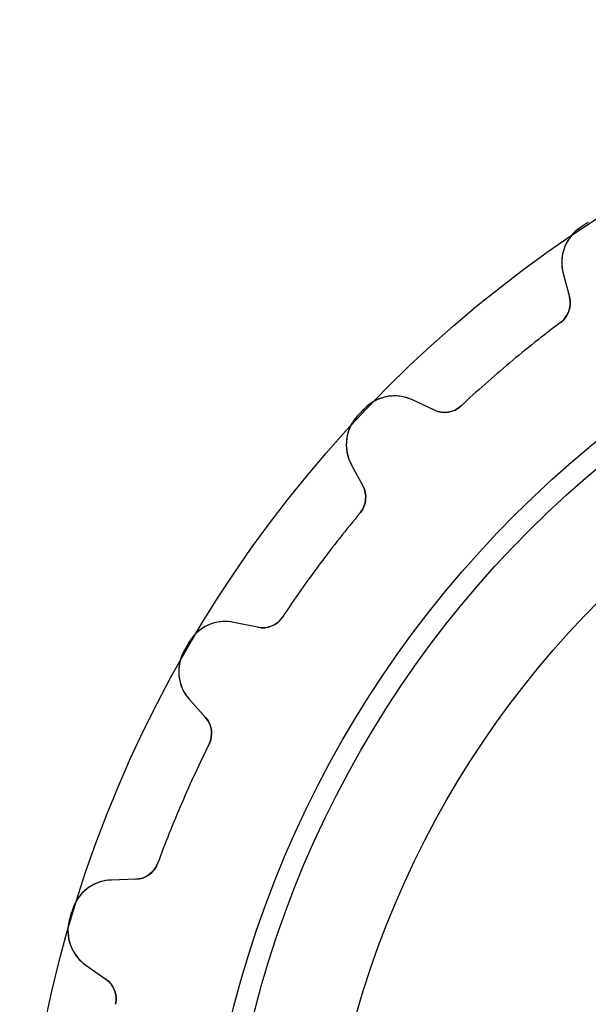
# Model space of a CAD drawing. Units: millimetres. Extents: x -20.9 to 20.9, y -20.9 to 20.9.
# Drawn here: x -20.9 to -11.4, y 4.5 to 20.9 of the extents above; entities that cross this region are included whole.
import ezdxf

# ---------------------------------------------------------------- set-up
doc = ezdxf.new("R2010")
doc.units = ezdxf.units.MM
doc.layers.add('Body027', color=7, linetype='CONTINUOUS')
doc.layers.add('Easydrive', color=7, linetype='CONTINUOUS')

msp = doc.modelspace()

# ---------------------------------------------------------------- linework, layer by layer
at = {"layer": 'Body027'}
for radius in [20.875, 20.875, 20.875, 20.875, 20.875, 20.875, 20.875, 20.875, 17.875, 17.875, 17.875, 17.875, 17.875, 17.875, 17.875, 17.875, 15.875, 15.875, 15.875, 15.875, 15.875, 15.875, 15.875, 15.875]:
    msp.add_circle((0, 0), radius, dxfattribs=at)
at = {"layer": 'Easydrive'}
for p, q in [((-11.5494, 17.419, -26), (-11.5494, 17.419, -3.32799)), ((-11.5494, 17.419, -26), (-11.5494, 17.419, -3.32799)), ((-11.5494, 17.419, 3.32799), (-11.5494, 17.419, 26)), ((-11.5494, 17.419, 3.32799), (-11.5494, 17.419, 26)), ((-11.8387, 16.6544, -26), (-11.7339, 16.2633, -26)), ((-11.8387, 16.6544, -26), (-11.8387, 16.6544, -3.27227)), ((-11.8387, 16.6544, -26), (-11.7339, 16.2633, -26)), ((-11.8387, 16.6544, -26), (-11.8387, 16.6544, -3.27227)), ((-11.8387, 16.6544, 26), (-11.7339, 16.2633, 26)), ((-11.8387, 16.6544, 3.27227), (-11.8387, 16.6544, 26)), ((-11.8387, 16.6544, 26), (-11.7339, 16.2633, 26)), ((-11.8387, 16.6544, 3.27227), (-11.8387, 16.6544, 26)), ((-11.7339, 16.2633, -26), (-11.7339, 16.2633, -3.22702)), ((-11.7339, 16.2633, -26), (-11.7339, 16.2633, -3.22702)), ((-11.7339, 16.2633, 3.22702), (-11.7339, 16.2633, 26)), ((-11.7339, 16.2633, 3.22702), (-11.7339, 16.2633, 26)), ((-11.8803, 15.8398, -26), (-11.8803, 15.8398, -3.19664)), ((-11.8803, 15.8398, -26), (-11.8803, 15.8398, -3.19664)), ((-11.8803, 15.8398, 3.19664), (-11.8803, 15.8398, 26)), ((-11.8803, 15.8398, 3.19664), (-11.8803, 15.8398, 26)), ((-13.9787, 14.3798, -26), (-14.3456, 14.5509, -26)), ((-13.9787, 14.3798, -26), (-14.3456, 14.5509, -26)), ((-14.3456, 14.5509, -26), (-14.3456, 14.5509, -3.27227)), ((-14.3456, 14.5509, -26), (-14.3456, 14.5509, -3.27227)), ((-13.9787, 14.3798, 26), (-14.3456, 14.5509, 26)), ((-14.3456, 14.5509, 3.27227), (-14.3456, 14.5509, 26)), ((-13.9787, 14.3798, 26), (-14.3456, 14.5509, 26)), ((-14.3456, 14.5509, 3.27227), (-14.3456, 14.5509, 26)), ((-13.5361, 14.4504, -26), (-13.5361, 14.4504, -3.19664)), ((-13.5361, 14.4504, -26), (-13.5361, 14.4504, -3.19664)), ((-13.5361, 14.4504, 3.19664), (-13.5361, 14.4504, 26)), ((-13.5361, 14.4504, 3.19664), (-13.5361, 14.4504, 26)), ((-15.2552, 14.286, -26), (-15.2552, 14.286, -3.32799)), ((-15.2552, 14.286, -26), (-15.2552, 14.286, -3.32799)), ((-15.2552, 14.286, 3.32799), (-15.2552, 14.286, 26)), ((-15.2552, 14.286, 3.32799), (-15.2552, 14.286, 26)), ((-15.1488, 14.3987, -26), (-15.1488, 14.3987, -3.32799)), ((-15.1488, 14.3987, -26), (-15.1488, 14.3987, -3.32799)), ((-15.1488, 14.3987, 3.32799), (-15.1488, 14.3987, 26)), ((-15.1488, 14.3987, 3.32799), (-15.1488, 14.3987, 26)), ((-13.9787, 14.3798, -26), (-13.9787, 14.3798, -3.22702)), ((-13.9787, 14.3798, -26), (-13.9787, 14.3798, -3.22702)), ((-13.9787, 14.3798, 3.22702), (-13.9787, 14.3798, 26)), ((-13.9787, 14.3798, 3.22702), (-13.9787, 14.3798, 26)), ((-15.3604, 13.4753, -26), (-15.1682, 13.1189, -26)), ((-15.3604, 13.4753, -26), (-15.3604, 13.4753, -3.27227)), ((-15.3604, 13.4753, -26), (-15.1682, 13.1189, -26)), ((-15.3604, 13.4753, -26), (-15.3604, 13.4753, -3.27227)), ((-15.3604, 13.4753, 26), (-15.1682, 13.1189, 26)), ((-15.3604, 13.4753, 3.27227), (-15.3604, 13.4753, 26)), ((-15.3604, 13.4753, 26), (-15.1682, 13.1189, 26)), ((-15.3604, 13.4753, 3.27227), (-15.3604, 13.4753, 26)), ((-15.1682, 13.1189, -26), (-15.1682, 13.1189, -3.22702)), ((-15.1682, 13.1189, -26), (-15.1682, 13.1189, -3.22702)), ((-15.1682, 13.1189, 3.22702), (-15.1682, 13.1189, 26)), ((-15.1682, 13.1189, 3.22702), (-15.1682, 13.1189, 26)), ((-15.213, 12.673, -26), (-15.213, 12.673, -3.19664)), ((-15.213, 12.673, -26), (-15.213, 12.673, -3.19664)), ((-15.213, 12.673, 3.19664), (-15.213, 12.673, 26)), ((-15.213, 12.673, 3.19664), (-15.213, 12.673, 26)), ((-16.9181, 10.7685, -26), (-17.3146, 10.8503, -26)), ((-16.9181, 10.7685, -26), (-17.3146, 10.8503, -26)), ((-17.3146, 10.8503, -26), (-17.3146, 10.8503, -3.27227)), ((-17.3146, 10.8503, -26), (-17.3146, 10.8503, -3.27227)), ((-16.9181, 10.7685, 26), (-17.3146, 10.8503, 26)), ((-17.3146, 10.8503, 3.27227), (-17.3146, 10.8503, 26)), ((-16.9181, 10.7685, 26), (-17.3146, 10.8503, 26)), ((-17.3146, 10.8503, 3.27227), (-17.3146, 10.8503, 26)), ((-16.5038, 10.9392, -26), (-16.5038, 10.9392, -3.19664)), ((-16.5038, 10.9392, -26), (-16.5038, 10.9392, -3.19664)), ((-16.5038, 10.9392, 3.19664), (-16.5038, 10.9392, 26)), ((-16.5038, 10.9392, 3.19664), (-16.5038, 10.9392, 26)), ((-16.9181, 10.7685, -26), (-16.9181, 10.7685, -3.22702)), ((-16.9181, 10.7685, -26), (-16.9181, 10.7685, -3.22702)), ((-16.9181, 10.7685, 3.22702), (-16.9181, 10.7685, 26)), ((-16.9181, 10.7685, 3.22702), (-16.9181, 10.7685, 26)), ((-18.0611, 10.517, -26), (-18.0611, 10.517, -3.32799)), ((-18.0611, 10.517, -26), (-18.0611, 10.517, -3.32799)), ((-18.0611, 10.517, 3.32799), (-18.0611, 10.517, 26)), ((-18.0611, 10.517, 3.32799), (-18.0611, 10.517, 26)), ((-18.1386, 10.3828, -26), (-18.1386, 10.3828, -3.32799)), ((-18.1386, 10.3828, -26), (-18.1386, 10.3828, -3.32799)), ((-18.1386, 10.3828, 3.32799), (-18.1386, 10.3828, 26)), ((-18.1386, 10.3828, 3.32799), (-18.1386, 10.3828, 26)), ((-18.054, 9.56971, -26), (-17.7848, 9.26724, -26)), ((-18.054, 9.56971, -26), (-18.054, 9.56971, -3.27227)), ((-18.054, 9.56971, -26), (-17.7848, 9.26724, -26)), ((-18.054, 9.56971, -26), (-18.054, 9.56971, -3.27227)), ((-18.054, 9.56971, 26), (-17.7848, 9.26724, 26)), ((-18.054, 9.56971, 3.27227), (-18.054, 9.56971, 26)), ((-18.054, 9.56971, 26), (-17.7848, 9.26724, 26)), ((-18.054, 9.56971, 3.27227), (-18.054, 9.56971, 26)), ((-17.7848, 9.26724, -26), (-17.7848, 9.26724, -3.22702)), ((-17.7848, 9.26724, -26), (-17.7848, 9.26724, -3.22702)), ((-17.7848, 9.26724, 3.22702), (-17.7848, 9.26724, 26)), ((-17.7848, 9.26724, 3.22702), (-17.7848, 9.26724, 26)), ((-17.7255, 8.82308, -26), (-17.7255, 8.82308, -3.19664)), ((-17.7255, 8.82308, -26), (-17.7255, 8.82308, -3.19664)), ((-17.7255, 8.82308, 3.19664), (-17.7255, 8.82308, 26)), ((-17.7255, 8.82308, 3.19664), (-17.7255, 8.82308, 26)), ((-18.5816, 6.8383, -26), (-18.5816, 6.8383, -3.19664)), ((-18.5816, 6.8383, -26), (-18.5816, 6.8383, -3.19664)), ((-18.5816, 6.8383, 3.19664), (-18.5816, 6.8383, 26)), ((-18.5816, 6.8383, 3.19664), (-18.5816, 6.8383, 26)), ((-18.9454, 6.57661, -26), (-19.3501, 6.56484, -26)), ((-18.9454, 6.57661, -26), (-19.3501, 6.56484, -26)), ((-18.9454, 6.57661, 26), (-19.3501, 6.56484, 26)), ((-18.9454, 6.57661, 26), (-19.3501, 6.56484, 26)), ((-19.3501, 6.56484, -26), (-19.3501, 6.56484, -3.27227)), ((-19.3501, 6.56484, -26), (-19.3501, 6.56484, -3.27227)), ((-19.3501, 6.56484, 3.27227), (-19.3501, 6.56484, 26)), ((-19.3501, 6.56484, 3.27227), (-19.3501, 6.56484, 26)), ((-18.9454, 6.57661, -26), (-18.9454, 6.57661, -3.22702)), ((-18.9454, 6.57661, -26), (-18.9454, 6.57661, -3.22702)), ((-18.9454, 6.57661, 3.22702), (-18.9454, 6.57661, 26)), ((-18.9454, 6.57661, 3.22702), (-18.9454, 6.57661, 26)), ((-19.9996, 6.06838, -26), (-19.9996, 6.06838, -3.32799)), ((-19.9996, 6.06838, -26), (-19.9996, 6.06838, -3.32799)), ((-19.9996, 6.06838, 3.32799), (-19.9996, 6.06838, 26)), ((-19.9996, 6.06838, 3.32799), (-19.9996, 6.06838, 26)), ((-20.0441, 5.91991, -26), (-20.0441, 5.91991, -3.32799)), ((-20.0441, 5.91991, -26), (-20.0441, 5.91991, -3.32799)), ((-20.0441, 5.91991, 3.32799), (-20.0441, 5.91991, 26)), ((-20.0441, 5.91991, 3.32799), (-20.0441, 5.91991, 26)), ((-19.7742, 5.14823, -26), (-19.4426, 4.91599, -26)), ((-19.7742, 5.14823, -26), (-19.7742, 5.14823, -3.27227)), ((-19.7742, 5.14823, -26), (-19.4426, 4.91599, -26)), ((-19.7742, 5.14823, -26), (-19.7742, 5.14823, -3.27227)), ((-19.7742, 5.14823, 26), (-19.4426, 4.91599, 26)), ((-19.7742, 5.14823, 3.27227), (-19.7742, 5.14823, 26)), ((-19.7742, 5.14823, 26), (-19.4426, 4.91599, 26)), ((-19.7742, 5.14823, 3.27227), (-19.7742, 5.14823, 26)), ((-19.4426, 4.91599, -26), (-19.4426, 4.91599, -3.22702)), ((-19.4426, 4.91599, -26), (-19.4426, 4.91599, -3.22702)), ((-19.4426, 4.91599, 3.22702), (-19.4426, 4.91599, 26)), ((-19.4426, 4.91599, 3.22702), (-19.4426, 4.91599, 26)), ((-19.2824, 4.49747, -26), (-19.2824, 4.49747, -3.19664)), ((-19.2824, 4.49747, -26), (-19.2824, 4.49747, -3.19664)), ((-19.2824, 4.49747, 3.19664), (-19.2824, 4.49747, 26)), ((-19.2824, 4.49747, 3.19664), (-19.2824, 4.49747, 26))]:
    msp.add_line(p, q, dxfattribs=at)
for radius in [17.525, 17.525, 17.525, 17.525, 15.875, 15.875, 15.875, 15.875]:
    msp.add_circle((0, 0), radius, dxfattribs=at)
for centre, radius, start, end in [((-11.1626, 16.8356, -26), 0.7, 123.546, -165), ((-11.1626, 16.8356, -26), 0.7, 123.546, -165), ((-11.1626, 16.8356, 26), 0.7, 123.546, -165), ((-11.1626, 16.8356, 26), 0.7, 123.546, -165), ((0, 0, -26), 20.9, 123.333, 123.546), ((0, 0, -26), 20.9, 123.333, 123.546), ((0, 0, -3.32799), 20.9, 123.333, 123.546), ((0, 0, -3.32799), 20.9, 123.333, 123.546), ((0, 0, 26), 20.9, 123.333, 123.546), ((0, 0, 26), 20.9, 123.333, 123.546), ((0, 0, 3.32799), 20.9, 123.333, 123.546), ((0, 0, 3.32799), 20.9, 123.333, 123.546), ((0, 0, -26), 20.9, 123.121, 123.333), ((0, 0, -26), 20.9, 123.121, 123.333), ((0, 0, -3.32799), 20.9, 123.121, 123.333), ((0, 0, -3.32799), 20.9, 123.121, 123.333), ((0, 0, 26), 20.9, 123.121, 123.333), ((0, 0, 26), 20.9, 123.121, 123.333), ((0, 0, 3.32799), 20.9, 123.121, 123.333), ((0, 0, 3.32799), 20.9, 123.121, 123.333), ((-12.1203, 16.1598, -26), 0.4, -53.129, 15), ((-12.1203, 16.1598, -26), 0.4, -53.129, 15), ((-12.1203, 16.1598, 26), 0.4, -53.129, 15), ((-12.1203, 16.1598, 26), 0.4, -53.129, 15), ((0, 0, -26), 19.8, 126.871, 130), ((0, 0, -26), 19.8, 126.871, 130), ((0, 0, -3.19664), 19.8, 126.871, 130), ((0, 0, -3.19664), 19.8, 126.871, 130), ((0, 0, 26), 19.8, 126.871, 130), ((0, 0, 26), 19.8, 126.871, 130), ((0, 0, 3.19664), 19.8, 126.871, 130), ((0, 0, 3.19664), 19.8, 126.871, 130), ((0, 0, -26), 19.8, 130, 133.129), ((0, 0, -26), 19.8, 130, 133.129), ((0, 0, -3.19664), 19.8, 130, 133.129), ((0, 0, -3.19664), 19.8, 130, 133.129), ((0, 0, 26), 19.8, 130, 133.129), ((0, 0, 26), 19.8, 130, 133.129), ((0, 0, 3.19664), 19.8, 130, 133.129), ((0, 0, 3.19664), 19.8, 130, 133.129), ((-14.6415, 13.9165, -26), 0.7, 65, 136.454), ((-14.6415, 13.9165, -26), 0.7, 65, 136.454), ((-14.6415, 13.9165, 26), 0.7, 65, 136.454), ((-14.6415, 13.9165, 26), 0.7, 65, 136.454), ((-13.8096, 14.7423, -26), 0.4, -115, -46.871), ((-13.8096, 14.7423, -26), 0.4, -115, -46.871), ((-13.8096, 14.7423, 26), 0.4, -115, -46.871), ((-13.8096, 14.7423, 26), 0.4, -115, -46.871), ((-14.7442, 13.8075, -26), 0.7, 136.879, -151.667), ((-14.7442, 13.8075, -26), 0.7, 136.879, -151.667), ((-14.7442, 13.8075, 26), 0.7, 136.879, -151.667), ((-14.7442, 13.8075, 26), 0.7, 136.879, -151.667), ((0, 0, -26), 20.9, 136.667, 136.879), ((0, 0, -26), 20.9, 136.667, 136.879), ((0, 0, -3.32799), 20.9, 136.667, 136.879), ((0, 0, -3.32799), 20.9, 136.667, 136.879), ((0, 0, 26), 20.9, 136.667, 136.879), ((0, 0, 26), 20.9, 136.667, 136.879), ((0, 0, 3.32799), 20.9, 136.667, 136.879), ((0, 0, 3.32799), 20.9, 136.667, 136.879), ((0, 0, -26), 20.9, 136.454, 136.667), ((0, 0, -26), 20.9, 136.454, 136.667), ((0, 0, -3.32799), 20.9, 136.454, 136.667), ((0, 0, -3.32799), 20.9, 136.454, 136.667), ((0, 0, 26), 20.9, 136.454, 136.667), ((0, 0, 26), 20.9, 136.454, 136.667), ((0, 0, 3.32799), 20.9, 136.454, 136.667), ((0, 0, 3.32799), 20.9, 136.454, 136.667), ((-15.5203, 12.9291, -26), 0.4, -39.7957, 28.3333), ((-15.5203, 12.9291, -26), 0.4, -39.7957, 28.3333), ((-15.5203, 12.9291, 26), 0.4, -39.7957, 28.3333), ((-15.5203, 12.9291, 26), 0.4, -39.7957, 28.3333), ((0, 0, -26), 19.8, 140.204, 143.333), ((0, 0, -26), 19.8, 140.204, 143.333), ((0, 0, -3.19664), 19.8, 140.204, 143.333), ((0, 0, -3.19664), 19.8, 140.204, 143.333), ((0, 0, 26), 19.8, 140.204, 143.333), ((0, 0, 26), 19.8, 140.204, 143.333), ((0, 0, 3.19664), 19.8, 140.204, 143.333), ((0, 0, 3.19664), 19.8, 140.204, 143.333), ((0, 0, -26), 19.8, 143.333, 146.462), ((0, 0, -26), 19.8, 143.333, 146.462), ((0, 0, -3.19664), 19.8, 143.333, 146.462), ((0, 0, -3.19664), 19.8, 143.333, 146.462), ((0, 0, 26), 19.8, 143.333, 146.462), ((0, 0, 26), 19.8, 143.333, 146.462), ((0, 0, 3.19664), 19.8, 143.333, 146.462), ((0, 0, 3.19664), 19.8, 143.333, 146.462), ((-17.4561, 10.1648, -26), 0.7, 78.3333, 149.788), ((-17.4561, 10.1648, -26), 0.7, 78.3333, 149.788), ((-17.4561, 10.1648, 26), 0.7, 78.3333, 149.788), ((-17.4561, 10.1648, 26), 0.7, 78.3333, 149.788), ((-16.8372, 11.1602, -26), 0.4, -101.667, -33.5376), ((-16.8372, 11.1602, -26), 0.4, -101.667, -33.5376), ((-16.8372, 11.1602, 26), 0.4, -101.667, -33.5376), ((-16.8372, 11.1602, 26), 0.4, -101.667, -33.5376), ((0, 0, -26), 20.9, 149.788, 150), ((0, 0, -26), 20.9, 149.788, 150), ((0, 0, -3.32799), 20.9, 149.788, 150), ((0, 0, -3.32799), 20.9, 149.788, 150), ((0, 0, 26), 20.9, 149.788, 150), ((0, 0, 26), 20.9, 149.788, 150), ((0, 0, 3.32799), 20.9, 149.788, 150), ((0, 0, 3.32799), 20.9, 149.788, 150), ((-17.531, 10.0351, -26), 0.7, 150.212, -138.333), ((-17.531, 10.0351, -26), 0.7, 150.212, -138.333), ((-17.531, 10.0351, 26), 0.7, 150.212, -138.333), ((-17.531, 10.0351, 26), 0.7, 150.212, -138.333), ((0, 0, -26), 20.9, 150, 150.212), ((0, 0, -26), 20.9, 150, 150.212), ((0, 0, -3.32799), 20.9, 150, 150.212), ((0, 0, -3.32799), 20.9, 150, 150.212), ((0, 0, 26), 20.9, 150, 150.212), ((0, 0, 26), 20.9, 150, 150.212), ((0, 0, 3.32799), 20.9, 150, 150.212), ((0, 0, 3.32799), 20.9, 150, 150.212), ((-18.0836, 9.00132, -26), 0.4, -26.4624, 41.6667), ((-18.0836, 9.00132, -26), 0.4, -26.4624, 41.6667), ((-18.0836, 9.00132, 26), 0.4, -26.4624, 41.6667), ((-18.0836, 9.00132, 26), 0.4, -26.4624, 41.6667), ((0, 0, -26), 19.8, 153.538, 156.667), ((0, 0, -26), 19.8, 153.538, 156.667), ((0, 0, -3.19664), 19.8, 153.538, 156.667), ((0, 0, -3.19664), 19.8, 153.538, 156.667), ((0, 0, 26), 19.8, 153.538, 156.667), ((0, 0, 26), 19.8, 153.538, 156.667), ((0, 0, 3.19664), 19.8, 153.538, 156.667), ((0, 0, 3.19664), 19.8, 153.538, 156.667), ((0, 0, -26), 19.8, 156.667, 159.796), ((0, 0, -26), 19.8, 156.667, 159.796), ((0, 0, -3.19664), 19.8, 156.667, 159.796), ((0, 0, -3.19664), 19.8, 156.667, 159.796), ((0, 0, 26), 19.8, 156.667, 159.796), ((0, 0, 26), 19.8, 156.667, 159.796), ((0, 0, 3.19664), 19.8, 156.667, 159.796), ((0, 0, 3.19664), 19.8, 156.667, 159.796), ((-18.957, 6.97644, -26), 0.4, -88.3333, -20.2043), ((-18.957, 6.97644, -26), 0.4, -88.3333, -20.2043), ((-18.957, 6.97644, 26), 0.4, -88.3333, -20.2043), ((-18.957, 6.97644, 26), 0.4, -88.3333, -20.2043), ((-19.3298, 5.86513, -26), 0.7, 91.6667, 163.121), ((-19.3298, 5.86513, -26), 0.7, 91.6667, 163.121), ((-19.3298, 5.86513, 26), 0.7, 91.6667, 163.121), ((-19.3298, 5.86513, 26), 0.7, 91.6667, 163.121), ((0, 0, -26), 20.9, 163.121, 163.333), ((0, 0, -26), 20.9, 163.121, 163.333), ((0, 0, -3.32799), 20.9, 163.121, 163.333), ((0, 0, -3.32799), 20.9, 163.121, 163.333), ((0, 0, 26), 20.9, 163.121, 163.333), ((0, 0, 26), 20.9, 163.121, 163.333), ((0, 0, 3.32799), 20.9, 163.121, 163.333), ((0, 0, 3.32799), 20.9, 163.121, 163.333), ((-19.3727, 5.72164, -26), 0.7, 163.546, -125), ((-19.3727, 5.72164, -26), 0.7, 163.546, -125), ((-19.3727, 5.72164, 26), 0.7, 163.546, -125), ((-19.3727, 5.72164, 26), 0.7, 163.546, -125), ((0, 0, -26), 20.9, 163.333, 163.546), ((0, 0, -26), 20.9, 163.333, 163.546), ((0, 0, -3.32799), 20.9, 163.333, 163.546), ((0, 0, -3.32799), 20.9, 163.333, 163.546), ((0, 0, 26), 20.9, 163.333, 163.546), ((0, 0, 26), 20.9, 163.333, 163.546), ((0, 0, 3.32799), 20.9, 163.333, 163.546), ((0, 0, 3.32799), 20.9, 163.333, 163.546), ((-19.672, 4.58833, -26), 0.4, -13.129, 55), ((-19.672, 4.58833, -26), 0.4, -13.129, 55), ((-19.672, 4.58833, 26), 0.4, -13.129, 55), ((-19.672, 4.58833, 26), 0.4, -13.129, 55)]:
    msp.add_arc(centre, radius, start, end, dxfattribs=at)
for points, knots in [([(-11.5494, 17.419, -3.32799), (-11.6848, 17.33, -3.32806), (-11.7841, 17.1931, -3.32124), (-11.8295, 17.0483, -3.31013), (-11.8717, 16.9162, -3.30004), (-11.8721, 16.7787, -3.28668), (-11.8387, 16.6544, -3.27227)], [0, 0, 0, 0, 0.523136, 0.523136, 0.523136, 1, 1, 1, 1]), ([(-11.5494, 17.419, -3.32799), (-11.6848, 17.33, -3.32806), (-11.7841, 17.1931, -3.32124), (-11.8295, 17.0483, -3.31013), (-11.8717, 16.9162, -3.30004), (-11.8721, 16.7787, -3.28668), (-11.8387, 16.6544, -3.27227)], [0, 0, 0, 0, 0.523136, 0.523136, 0.523136, 1, 1, 1, 1]), ([(-11.5494, 17.419, 3.32799), (-11.6848, 17.33, 3.32806), (-11.7841, 17.1931, 3.32124), (-11.8295, 17.0483, 3.31013), (-11.8717, 16.9162, 3.30004), (-11.8721, 16.7787, 3.28668), (-11.8387, 16.6544, 3.27227)], [0, 0, 0, 0, 0.523136, 0.523136, 0.523136, 1, 1, 1, 1]), ([(-11.5494, 17.419, 3.32799), (-11.6848, 17.33, 3.32806), (-11.7841, 17.1931, 3.32124), (-11.8295, 17.0483, 3.31013), (-11.8717, 16.9162, 3.30004), (-11.8721, 16.7787, 3.28668), (-11.8387, 16.6544, 3.27227)], [0, 0, 0, 0, 0.523136, 0.523136, 0.523136, 1, 1, 1, 1]), ([(-14.3456, 14.5509, -3.27227), (-14.4621, 14.6053, -3.28666), (-14.5974, 14.6287, -3.30002), (-14.7347, 14.6102, -3.3101), (-14.8853, 14.5908, -3.32122), (-15.0376, 14.5167, -3.32806), (-15.1488, 14.3987, -3.32799)], [0, 0, 0, 0, 0.476348, 0.476348, 0.476348, 1, 1, 1, 1]), ([(-14.3456, 14.5509, -3.27227), (-14.4621, 14.6053, -3.28666), (-14.5974, 14.6287, -3.30002), (-14.7347, 14.6102, -3.3101), (-14.8853, 14.5908, -3.32122), (-15.0376, 14.5167, -3.32806), (-15.1488, 14.3987, -3.32799)], [0, 0, 0, 0, 0.476348, 0.476348, 0.476348, 1, 1, 1, 1]), ([(-14.3456, 14.5509, 3.27227), (-14.4621, 14.6053, 3.28666), (-14.5974, 14.6287, 3.30002), (-14.7347, 14.6102, 3.3101), (-14.8853, 14.5908, 3.32122), (-15.0376, 14.5167, 3.32806), (-15.1488, 14.3987, 3.32799)], [0, 0, 0, 0, 0.476348, 0.476348, 0.476348, 1, 1, 1, 1]), ([(-14.3456, 14.5509, 3.27227), (-14.4621, 14.6053, 3.28666), (-14.5974, 14.6287, 3.30002), (-14.7347, 14.6102, 3.3101), (-14.8853, 14.5908, 3.32122), (-15.0376, 14.5167, 3.32806), (-15.1488, 14.3987, 3.32799)], [0, 0, 0, 0, 0.476348, 0.476348, 0.476348, 1, 1, 1, 1]), ([(-15.2552, 14.286, -3.32799), (-15.3664, 14.1682, -3.32806), (-15.4315, 14.012, -3.32124), (-15.4422, 13.8607, -3.31013), (-15.4528, 13.7225, -3.30004), (-15.4216, 13.5885, -3.28668), (-15.3604, 13.4753, -3.27227)], [0, 0, 0, 0, 0.523136, 0.523136, 0.523136, 1, 1, 1, 1]), ([(-15.2552, 14.286, -3.32799), (-15.3664, 14.1682, -3.32806), (-15.4315, 14.012, -3.32124), (-15.4422, 13.8607, -3.31013), (-15.4528, 13.7225, -3.30004), (-15.4216, 13.5885, -3.28668), (-15.3604, 13.4753, -3.27227)], [0, 0, 0, 0, 0.523136, 0.523136, 0.523136, 1, 1, 1, 1]), ([(-15.2552, 14.286, 3.32799), (-15.3664, 14.1682, 3.32806), (-15.4315, 14.012, 3.32124), (-15.4422, 13.8607, 3.31013), (-15.4528, 13.7225, 3.30004), (-15.4216, 13.5885, 3.28668), (-15.3604, 13.4753, 3.27227)], [0, 0, 0, 0, 0.523136, 0.523136, 0.523136, 1, 1, 1, 1]), ([(-15.2552, 14.286, 3.32799), (-15.3664, 14.1682, 3.32806), (-15.4315, 14.012, 3.32124), (-15.4422, 13.8607, 3.31013), (-15.4528, 13.7225, 3.30004), (-15.4216, 13.5885, 3.28668), (-15.3604, 13.4753, 3.27227)], [0, 0, 0, 0, 0.523136, 0.523136, 0.523136, 1, 1, 1, 1]), ([(-17.3146, 10.8503, -3.27227), (-17.4404, 10.8764, -3.28666), (-17.5776, 10.868, -3.30002), (-17.7069, 10.8183, -3.3101), (-17.8489, 10.7647, -3.32122), (-17.9801, 10.6575, -3.32806), (-18.0611, 10.517, -3.32799)], [0, 0, 0, 0, 0.476348, 0.476348, 0.476348, 1, 1, 1, 1]), ([(-17.3146, 10.8503, -3.27227), (-17.4404, 10.8764, -3.28666), (-17.5776, 10.868, -3.30002), (-17.7069, 10.8183, -3.3101), (-17.8489, 10.7647, -3.32122), (-17.9801, 10.6575, -3.32806), (-18.0611, 10.517, -3.32799)], [0, 0, 0, 0, 0.476348, 0.476348, 0.476348, 1, 1, 1, 1]), ([(-17.3146, 10.8503, 3.27227), (-17.4404, 10.8764, 3.28666), (-17.5776, 10.868, 3.30002), (-17.7069, 10.8183, 3.3101), (-17.8489, 10.7647, 3.32122), (-17.9801, 10.6575, 3.32806), (-18.0611, 10.517, 3.32799)], [0, 0, 0, 0, 0.476348, 0.476348, 0.476348, 1, 1, 1, 1]), ([(-17.3146, 10.8503, 3.27227), (-17.4404, 10.8764, 3.28666), (-17.5776, 10.868, 3.30002), (-17.7069, 10.8183, 3.3101), (-17.8489, 10.7647, 3.32122), (-17.9801, 10.6575, 3.32806), (-18.0611, 10.517, 3.32799)], [0, 0, 0, 0, 0.476348, 0.476348, 0.476348, 1, 1, 1, 1]), ([(-18.1386, 10.3828, -3.32799), (-18.2196, 10.2426, -3.32806), (-18.2469, 10.0756, -3.32124), (-18.2225, 9.92591, -3.31013), (-18.2009, 9.7889, -3.30004), (-18.1396, 9.66575, -3.28668), (-18.054, 9.56971, -3.27227)], [0, 0, 0, 0, 0.523136, 0.523136, 0.523136, 1, 1, 1, 1]), ([(-18.1386, 10.3828, -3.32799), (-18.2196, 10.2426, -3.32806), (-18.2469, 10.0756, -3.32124), (-18.2225, 9.92591, -3.31013), (-18.2009, 9.7889, -3.30004), (-18.1396, 9.66575, -3.28668), (-18.054, 9.56971, -3.27227)], [0, 0, 0, 0, 0.523136, 0.523136, 0.523136, 1, 1, 1, 1]), ([(-18.1386, 10.3828, 3.32799), (-18.2196, 10.2426, 3.32806), (-18.2469, 10.0756, 3.32124), (-18.2225, 9.92591, 3.31013), (-18.2009, 9.7889, 3.30004), (-18.1396, 9.66575, 3.28668), (-18.054, 9.56971, 3.27227)], [0, 0, 0, 0, 0.523136, 0.523136, 0.523136, 1, 1, 1, 1]), ([(-18.1386, 10.3828, 3.32799), (-18.2196, 10.2426, 3.32806), (-18.2469, 10.0756, 3.32124), (-18.2225, 9.92591, 3.31013), (-18.2009, 9.7889, 3.30004), (-18.1396, 9.66575, 3.28668), (-18.054, 9.56971, 3.27227)], [0, 0, 0, 0, 0.523136, 0.523136, 0.523136, 1, 1, 1, 1]), ([(-19.3501, 6.56484, -3.27227), (-19.4786, 6.56122, -3.28666), (-19.6101, 6.52138, -3.30002), (-19.7245, 6.44323, -3.3101), (-19.8503, 6.35832, -3.32122), (-19.9532, 6.22374, -3.32806), (-19.9996, 6.06838, -3.32799)], [0, 0, 0, 0, 0.476348, 0.476348, 0.476348, 1, 1, 1, 1]), ([(-19.3501, 6.56484, -3.27227), (-19.4786, 6.56122, -3.28666), (-19.6101, 6.52138, -3.30002), (-19.7245, 6.44323, -3.3101), (-19.8503, 6.35832, -3.32122), (-19.9532, 6.22374, -3.32806), (-19.9996, 6.06838, -3.32799)], [0, 0, 0, 0, 0.476348, 0.476348, 0.476348, 1, 1, 1, 1]), ([(-19.3501, 6.56484, 3.27227), (-19.4786, 6.56122, 3.28666), (-19.6101, 6.52138, 3.30002), (-19.7245, 6.44323, 3.3101), (-19.8503, 6.35832, 3.32122), (-19.9532, 6.22374, 3.32806), (-19.9996, 6.06838, 3.32799)], [0, 0, 0, 0, 0.476348, 0.476348, 0.476348, 1, 1, 1, 1]), ([(-19.3501, 6.56484, 3.27227), (-19.4786, 6.56122, 3.28666), (-19.6101, 6.52138, 3.30002), (-19.7245, 6.44323, 3.3101), (-19.8503, 6.35832, 3.32122), (-19.9532, 6.22374, 3.32806), (-19.9996, 6.06838, 3.32799)], [0, 0, 0, 0, 0.476348, 0.476348, 0.476348, 1, 1, 1, 1]), ([(-20.0441, 5.91991, -3.32799), (-20.0906, 5.76475, -3.32806), (-20.0787, 5.59595, -3.32124), (-20.0204, 5.45596, -3.31013), (-19.9678, 5.32763, -3.30004), (-19.8797, 5.22193, -3.28668), (-19.7742, 5.14823, -3.27227)], [0, 0, 0, 0, 0.523136, 0.523136, 0.523136, 1, 1, 1, 1]), ([(-20.0441, 5.91991, -3.32799), (-20.0906, 5.76475, -3.32806), (-20.0787, 5.59595, -3.32124), (-20.0204, 5.45596, -3.31013), (-19.9678, 5.32763, -3.30004), (-19.8797, 5.22193, -3.28668), (-19.7742, 5.14823, -3.27227)], [0, 0, 0, 0, 0.523136, 0.523136, 0.523136, 1, 1, 1, 1]), ([(-20.0441, 5.91991, 3.32799), (-20.0906, 5.76475, 3.32806), (-20.0787, 5.59595, 3.32124), (-20.0204, 5.45596, 3.31013), (-19.9678, 5.32763, 3.30004), (-19.8797, 5.22193, 3.28668), (-19.7742, 5.14823, 3.27227)], [0, 0, 0, 0, 0.523136, 0.523136, 0.523136, 1, 1, 1, 1]), ([(-20.0441, 5.91991, 3.32799), (-20.0906, 5.76475, 3.32806), (-20.0787, 5.59595, 3.32124), (-20.0204, 5.45596, 3.31013), (-19.9678, 5.32763, 3.30004), (-19.8797, 5.22193, 3.28668), (-19.7742, 5.14823, 3.27227)], [0, 0, 0, 0, 0.523136, 0.523136, 0.523136, 1, 1, 1, 1])]:
    msp.add_open_spline(points, degree=3, knots=knots, dxfattribs=at)
for points in [[(-11.7339, 16.2633, -3.22702), (-11.6917, 16.116, -3.2098), (-11.747, 15.9374, -3.19641), (-11.8803, 15.8398, -3.19664)], [(-11.7339, 16.2633, -3.22702), (-11.6917, 16.116, -3.2098), (-11.747, 15.9374, -3.19641), (-11.8803, 15.8398, -3.19664)], [(-11.7339, 16.2633, 3.22702), (-11.6917, 16.116, 3.2098), (-11.747, 15.9374, 3.19641), (-11.8803, 15.8398, 3.19664)], [(-11.7339, 16.2633, 3.22702), (-11.6917, 16.116, 3.2098), (-11.747, 15.9374, 3.19641), (-11.8803, 15.8398, 3.19664)], [(-13.5361, 14.4504, -3.19664), (-13.6554, 14.3361, -3.19641), (-13.841, 14.3126, -3.2098), (-13.9787, 14.3798, -3.22702)], [(-13.5361, 14.4504, -3.19664), (-13.6554, 14.3361, -3.19641), (-13.841, 14.3126, -3.2098), (-13.9787, 14.3798, -3.22702)], [(-13.5361, 14.4504, 3.19664), (-13.6554, 14.3361, 3.19641), (-13.841, 14.3126, 3.2098), (-13.9787, 14.3798, 3.22702)], [(-13.5361, 14.4504, 3.19664), (-13.6554, 14.3361, 3.19641), (-13.841, 14.3126, 3.2098), (-13.9787, 14.3798, 3.22702)], [(-15.1682, 13.1189, -3.22702), (-15.0932, 12.9853, -3.2098), (-15.1058, 12.7987, -3.19641), (-15.213, 12.673, -3.19664)], [(-15.1682, 13.1189, -3.22702), (-15.0932, 12.9853, -3.2098), (-15.1058, 12.7987, -3.19641), (-15.213, 12.673, -3.19664)], [(-15.1682, 13.1189, 3.22702), (-15.0932, 12.9853, 3.2098), (-15.1058, 12.7987, 3.19641), (-15.213, 12.673, 3.19664)], [(-15.1682, 13.1189, 3.22702), (-15.0932, 12.9853, 3.2098), (-15.1058, 12.7987, 3.19641), (-15.213, 12.673, 3.19664)], [(-16.5038, 10.9392, -3.19664), (-16.5934, 10.8005, -3.19641), (-16.7686, 10.7348, -3.2098), (-16.9181, 10.7685, -3.22702)], [(-16.5038, 10.9392, -3.19664), (-16.5934, 10.8005, -3.19641), (-16.7686, 10.7348, -3.2098), (-16.9181, 10.7685, -3.22702)], [(-16.5038, 10.9392, 3.19664), (-16.5934, 10.8005, 3.19641), (-16.7686, 10.7348, 3.2098), (-16.9181, 10.7685, 3.22702)], [(-16.5038, 10.9392, 3.19664), (-16.5934, 10.8005, 3.19641), (-16.7686, 10.7348, 3.2098), (-16.9181, 10.7685, 3.22702)], [(-17.7848, 9.26724, -3.22702), (-17.6809, 9.15457, -3.2098), (-17.6502, 8.97008, -3.19641), (-17.7255, 8.82308, -3.19664)], [(-17.7848, 9.26724, -3.22702), (-17.6809, 9.15457, -3.2098), (-17.6502, 8.97008, -3.19641), (-17.7255, 8.82308, -3.19664)], [(-17.7848, 9.26724, 3.22702), (-17.6809, 9.15457, 3.2098), (-17.6502, 8.97008, 3.19641), (-17.7255, 8.82308, 3.19664)], [(-17.7848, 9.26724, 3.22702), (-17.6809, 9.15457, 3.2098), (-17.6502, 8.97008, 3.19641), (-17.7255, 8.82308, 3.19664)], [(-18.5816, 6.8383, -3.19664), (-18.6369, 6.68265, -3.19641), (-18.7922, 6.57837, -3.2098), (-18.9454, 6.57661, -3.22702)], [(-18.5816, 6.8383, -3.19664), (-18.6369, 6.68265, -3.19641), (-18.7922, 6.57837, -3.2098), (-18.9454, 6.57661, -3.22702)], [(-18.5816, 6.8383, 3.19664), (-18.6369, 6.68265, 3.19641), (-18.7922, 6.57837, 3.2098), (-18.9454, 6.57661, 3.22702)], [(-18.5816, 6.8383, 3.19664), (-18.6369, 6.68265, 3.19641), (-18.7922, 6.57837, 3.2098), (-18.9454, 6.57661, 3.22702)], [(-19.4426, 4.91599, -3.22702), (-19.3155, 4.8303, -3.2098), (-19.2431, 4.65787, -3.19641), (-19.2824, 4.49747, -3.19664)], [(-19.4426, 4.91599, -3.22702), (-19.3155, 4.8303, -3.2098), (-19.2431, 4.65787, -3.19641), (-19.2824, 4.49747, -3.19664)], [(-19.4426, 4.91599, 3.22702), (-19.3155, 4.8303, 3.2098), (-19.2431, 4.65787, 3.19641), (-19.2824, 4.49747, 3.19664)], [(-19.4426, 4.91599, 3.22702), (-19.3155, 4.8303, 3.2098), (-19.2431, 4.65787, 3.19641), (-19.2824, 4.49747, 3.19664)]]:
    msp.add_open_spline(points, degree=3, dxfattribs=at)

doc.saveas('drawing.dxf')
